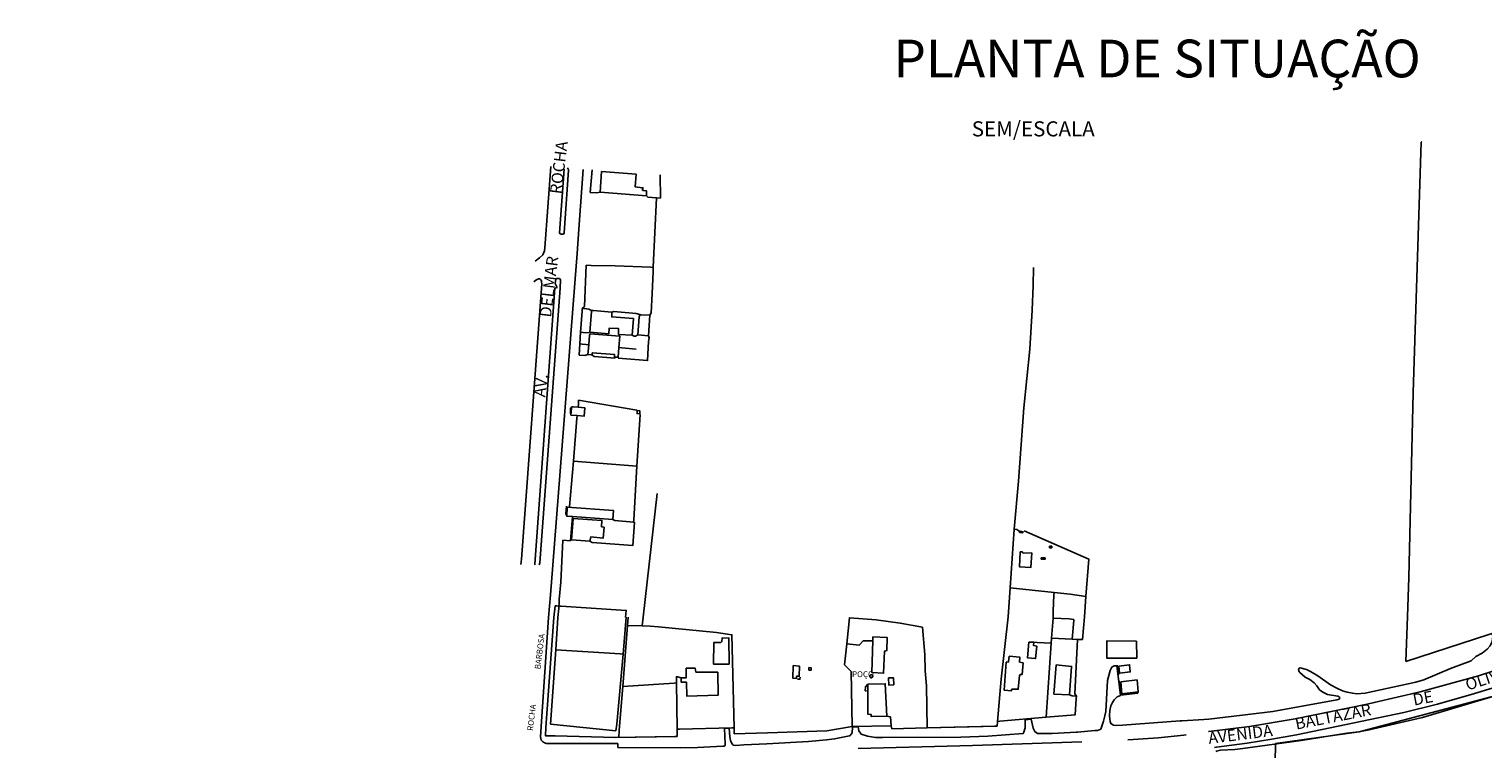
# Model space of a CAD drawing. Units: metres. Extents: x 0 to 179613240, y 0 to 1674678657.
# Drawn here: x 189544 to 189670, y 1678215 to 1678277 of the extents above; entities that cross this region are included whole.
import ezdxf
from ezdxf.enums import TextEntityAlignment as Align

# ---------------------------------------------------------------- set-up
doc = ezdxf.new("R2010")
doc.units = ezdxf.units.M
doc.header["$LTSCALE"] = 15
doc.header["$MEASUREMENT"] = 0
doc.layers.get('0').update_dxf_attribs({"linetype": 'CONTINUOUS'})
doc.layers.get('Defpoints').update_dxf_attribs({"color": 8, "linetype": 'CONTINUOUS'})
for name, color, linetype in [('-COORDENADAS', 7, 'CONTINUOUS'), ('1', 8, 'CONTINUOUS'), ('23', 7, 'CONTINUOUS'), ('24', 7, 'CONTINUOUS'), ('46', 7, 'CONTINUOUS'), ('8', 7, 'CONTINUOUS'), ('SITUACAO', 7, 'CONTINUOUS')]:
    doc.layers.add(name, color=color, linetype=linetype)
doc.styles.add('Arial', font='ARIAL.TTF')
doc.styles.add('ROMANS', font='romans.shx', dxfattribs={"height": 2.5})
doc.styles.get("Standard").update_dxf_attribs({"font": 'FUTURAL.TTF', "height": 2})
doc.dimstyles.new('COORDENADAS', dxfattribs={"dimtxt": 2, "dimasz": 0.002, "dimexe": 0, "dimexo": 0, "dimgap": 0.0002, "dimtad": 1, "dimdec": 4, "dimzin": 1, "dimtxsty": 'Standard', "dimblk1": 'DOTSMALL', "dimblk2": 'DOTSMALL', "dimsah": 1, "dimcen": 0.001, "dimclrd": 8, "dimclre": 8, "dimclrt": 256, "dimaunit": 1, "dimadec": 3, "dimazin": 0, "dimtfac": 0.26, "dimtdec": 4, "dimtmove": 2, "dimatfit": 3, "dimldrblk": 'DOTSMALL', "dimfxl": 0, "dimtolj": 1, "dimtzin": 0, "dimarcsym": 0})

# ---------------------------------------------------------------- blocks, each defined once
blk = doc.blocks.new('*D324')
at = {"layer": '-COORDENADAS', "color": 8, "lineweight": -2}
blk.add_line((190106.05, 1678197.13), (190106.05, 1678216.52), dxfattribs=at)
at = {"layer": 'Defpoints', "color": 0}
for p in [(190106.05, 1678200.74), (190106.05, 1678197.13), (0, 0)]:
    blk.add_point(p, dxfattribs=at)
at = {"layer": '-COORDENADAS', "insert": (190104.84, 1678208.63), "char_height": 2, "attachment_point": 5, "rotation": 90}
blk.add_mtext('\\A1;190106,0530', dxfattribs=at)
blk = doc.blocks.new('_DOTSMALL')
at = {"color": 0, "linetype": 'ByBlock', "const_width": 0.5}
blk.add_lwpolyline([(-0.0625, 0, 1), (0.0625, 0, 1)], format="xyb", close=True, dxfattribs=at)

msp = doc.modelspace()

# ---------------------------------------------------------------- linework, layer by layer
at = {"color": 5}
msp.add_line((189651.70575, 1678215.88168), (189650.52231, 1678156.54748), dxfattribs=at)
msp.add_lwpolyline([(189651.70575, 1678215.88168), (189658.90967, 1678216.88483), (189672.66586, 1678220.5341), (189682.38069, 1678223.95044), (189699.61386, 1678231.05487), (189699.59214, 1678226.25451)], dxfattribs=at)
at = {"layer": '1'}
for points in [[(189588.77813, 1678258.6191), (189589.30013, 1678265.6031)], [(189590.21213, 1678259.7771), (189590.20813, 1678259.7771), (189590.11213, 1678259.8231), (189590.04613, 1678259.9091), (189590.44213, 1678265.3951)], [(189590.71813, 1678265.4771), (189590.80413, 1678265.4331), (189590.83013, 1678265.2891), (189590.44813, 1678259.8891), (189590.41213, 1678259.8231), (189590.33613, 1678259.7771), (189590.21213, 1678259.7771)], [(189591.74213, 1678260.6091), (189592.08813, 1678265.3551)], [(189591.50813, 1678257.4151), (189591.53213, 1678257.7271), (189591.74213, 1678260.6091)], [(189587.96813, 1678257.4591), (189588.33413, 1678257.7431), (189588.62213, 1678258.0091), (189588.75613, 1678258.3371), (189588.77813, 1678258.6191)], [(189589.47013, 1678231.2631), (189591.50813, 1678257.4151)], [(189586.72813, 1678231.3251), (189586.77813, 1678231.7751), (189588.52213, 1678255.4991), (189588.50213, 1678255.6551)], [(189588.50213, 1678255.6551), (189588.48813, 1678255.7571), (189588.41213, 1678255.8871), (189588.32813, 1678255.9471), (189588.24813, 1678255.9471), (189588.02813, 1678255.8071), (189587.84013, 1678255.6711)], [(189587.94413, 1678231.2971), (189587.91613, 1678231.3411), (189589.65413, 1678255.1351)], [(189589.92213, 1678255.9711), (189590.04813, 1678255.9651), (189590.13413, 1678255.8471), (189590.09813, 1678255.1211), (189588.34613, 1678231.4611), (189588.31013, 1678231.2891)], [(189589.65413, 1678255.1351), (189589.86213, 1678255.1971)], [(189589.86213, 1678255.1971), (189589.68813, 1678255.5351), (189589.72613, 1678255.9171), (189589.80613, 1678255.9771), (189589.92213, 1678255.9711)], [(189589.27013, 1678228.7091), (189589.47013, 1678231.2631)], [(189589.11813, 1678226.7591), (189589.27013, 1678228.7091)], [(189589.11813, 1678226.7591), (189588.48613, 1678217.3491)], [(189670.35613, 1678225.3711), (189670.41413, 1678225.1391), (189670.37613, 1678224.6811), (189670.18613, 1678224.3091), (189669.92613, 1678224.0171), (189669.50413, 1678223.6751), (189668.95813, 1678223.3971), (189668.54613, 1678223.0191), (189666.77813, 1678222.3571), (189664.47013, 1678221.3771), (189663.80613, 1678221.1671), (189659.43613, 1678220.2371), (189658.72013, 1678220.1851)], [(189637.01013, 1678218.2811), (189637.10013, 1678218.6451), (189637.24413, 1678221.3291), (189637.45813, 1678222.1711), (189637.62213, 1678222.4851), (189637.81813, 1678222.5891), (189638.04213, 1678222.5891), (189638.17813, 1678221.4591)], [(189659.59213, 1678219.2891), (189660.21413, 1678219.4191), (189664.15613, 1678220.3391), (189669.17813, 1678221.7211), (189672.98613, 1678222.9491), (189674.15413, 1678223.3451)], [(189638.17813, 1678221.4591), (189638.35013, 1678220.0351), (189638.08213, 1678219.9011), (189637.82813, 1678219.6531), (189637.67413, 1678219.4371), (189637.53213, 1678219.1311), (189637.44013, 1678218.7351), (189637.41013, 1678218.2811)], [(189674.55413, 1678222.1131), (189672.13813, 1678221.2451), (189670.65413, 1678220.7491), (189668.57013, 1678220.1051), (189665.64613, 1678219.2831), (189662.75813, 1678218.5631), (189653.51013, 1678216.6391), (189651.39013, 1678216.2591), (189649.26413, 1678215.9231), (189646.62813, 1678215.5911), (189646.44213, 1678215.5511)], [(189653.71213, 1678222.3251), (189653.68013, 1678222.2671), (189653.74613, 1678222.0731), (189653.80413, 1678222.0011), (189654.27013, 1678221.6211), (189654.67613, 1678221.4051), (189655.05013, 1678221.1091), (189655.27413, 1678220.8631), (189655.50413, 1678220.5251), (189655.62013, 1678220.4271), (189655.82813, 1678220.2831), (189656.18613, 1678220.1191), (189657.07413, 1678219.9651)], [(189658.72013, 1678220.1851), (189658.32613, 1678220.2251), (189657.87613, 1678220.3131), (189657.48813, 1678220.4411), (189656.98813, 1678220.6571), (189656.44613, 1678220.9631), (189655.35813, 1678221.7111), (189654.72413, 1678222.0891), (189654.37013, 1678222.2691), (189653.83213, 1678222.4131), (189653.73213, 1678222.3591), (189653.71213, 1678222.3251)], [(189657.16013, 1678219.9371), (189657.21213, 1678219.8991), (189657.23813, 1678219.8351), (189657.23413, 1678219.7651), (189657.17813, 1678219.7051), (189656.98013, 1678219.6431), (189651.47613, 1678218.6511), (189645.95813, 1678217.9771)], [(189671.47413, 1678219.3751), (189671.47213, 1678219.8051), (189671.43813, 1678219.9631), (189671.34213, 1678220.0851), (189671.24613, 1678220.1371), (189671.07413, 1678220.1431), (189667.44013, 1678219.0391), (189664.36813, 1678218.1451), (189659.77813, 1678217.0711), (189658.88213, 1678216.9011), (189657.86013, 1678216.7791), (189653.91413, 1678216.1471), (189648.89013, 1678215.4711)], [(189657.07413, 1678219.9651), (189657.13413, 1678219.9551), (189657.16013, 1678219.9371)], [(189645.96013, 1678216.9211), (189649.45613, 1678217.3611), (189653.41613, 1678218.0071), (189659.59213, 1678219.2891)], [(189630.02413, 1678216.8811), (189630.16013, 1678217.2531), (189630.15213, 1678217.9471), (189630.67413, 1678217.9791), (189630.83213, 1678217.2191), (189630.99613, 1678216.9171), (189631.22213, 1678216.7591)], [(189636.13813, 1678217.0051), (189636.39413, 1678217.0251), (189636.65613, 1678217.1391), (189636.89813, 1678217.8231), (189637.01013, 1678218.2811)], [(189637.41013, 1678218.2811), (189637.40813, 1678218.2531), (189637.46413, 1678217.7991), (189637.52813, 1678217.6091), (189637.75613, 1678217.4611), (189637.90013, 1678217.4411), (189638.52213, 1678217.4851)], [(189638.52213, 1678217.4851), (189643.49613, 1678217.8371)], [(189643.49613, 1678217.8371), (189643.52413, 1678217.8391), (189643.66213, 1678217.8471)], [(189643.66213, 1678217.8471), (189645.54013, 1678217.9531)], [(189645.54013, 1678217.9531), (189645.95813, 1678217.9771)], [(189588.48613, 1678217.3491), (189588.42813, 1678216.4731), (189588.48013, 1678216.1811), (189588.59213, 1678216.0551), (189588.76413, 1678215.9431), (189588.93613, 1678215.9031), (189589.54013, 1678215.9011)], [(189604.10413, 1678215.6651), (189604.25613, 1678215.6731), (189604.31213, 1678215.7311), (189604.32613, 1678215.8371), (189604.25613, 1678217.2171), (189604.67013, 1678217.2231), (189604.72813, 1678216.4731), (189604.78413, 1678216.1591), (189604.88613, 1678215.9051), (189605.02013, 1678215.7631), (189605.19813, 1678215.7351), (189605.92213, 1678215.7731)], [(189607.90013, 1678215.8791), (189611.49013, 1678216.0711), (189613.03213, 1678216.1971), (189613.73413, 1678216.2951), (189615.02813, 1678216.5591)], [(189615.02813, 1678216.5591), (189615.08013, 1678216.5691), (189615.26213, 1678216.8211), (189615.28213, 1678217.3111), (189615.77813, 1678217.3171), (189615.82013, 1678216.9911), (189616.02813, 1678216.7071)], [(189616.02813, 1678216.7071), (189616.58213, 1678216.5291), (189617.25213, 1678216.4211), (189617.86013, 1678216.4231)], [(189617.86013, 1678216.4231), (189624.62213, 1678216.4471), (189626.92613, 1678216.5231), (189629.98213, 1678216.7671), (189630.02413, 1678216.8811)], [(189631.22213, 1678216.7591), (189632.47413, 1678216.7491), (189634.53413, 1678216.8731), (189634.65213, 1678216.8831)], [(189634.65213, 1678216.8831), (189636.13813, 1678217.0051)], [(189639.00213, 1678216.2071), (189639.46413, 1678216.2331), (189641.59813, 1678216.3951), (189643.80613, 1678216.6091), (189644.01813, 1678216.6391)], [(189645.92813, 1678216.9171), (189645.96013, 1678216.9211)], [(189589.54013, 1678215.9011), (189595.06613, 1678215.8811), (189595.08813, 1678215.5791)], [(189595.08813, 1678215.5791), (189595.09013, 1678215.5471), (189600.50613, 1678215.5251), (189601.92813, 1678215.5611), (189604.10413, 1678215.6651)], [(189605.92213, 1678215.7731), (189607.90013, 1678215.8791)], [(189615.76013, 1678215.4491), (189625.60813, 1678215.7251), (189635.04413, 1678216.0451)], [(189648.89013, 1678215.4711), (189648.20413, 1678215.3791), (189646.97013, 1678215.3071), (189646.63413, 1678215.2291), (189646.57613, 1678215.1931)]]:
    msp.add_lwpolyline(points, dxfattribs=at)
at = {"layer": '23'}
for points in [[(189664.30013, 1678267.7731), (189664.26213, 1678267.7031), (189663.55013, 1678246.1491), (189663.18213, 1678230.1911), (189663.06813, 1678226.8291)], [(189592.69613, 1678263.3811), (189592.86013, 1678265.3251)], [(189598.71813, 1678264.8891), (189598.75813, 1678262.8811)], [(189593.54013, 1678263.4131), (189593.25613, 1678263.3471), (189592.69613, 1678263.3811)], [(189597.53213, 1678263.0991), (189597.65813, 1678262.9811), (189598.41013, 1678262.9131)], [(189598.41013, 1678262.9131), (189598.12813, 1678256.9531), (189598.12613, 1678256.9211)], [(189598.41013, 1678262.9131), (189598.75813, 1678262.8811)], [(189592.34813, 1678257.1031), (189592.19613, 1678253.5631), (189592.00413, 1678253.3751)], [(189592.77813, 1678257.0931), (189592.34813, 1678257.1031)], [(189598.12613, 1678256.9211), (189597.91613, 1678256.9291), (189594.84213, 1678257.0451), (189592.77813, 1678257.0931)], [(189598.12613, 1678256.9211), (189598.10813, 1678256.5531), (189598.02013, 1678254.6611)], [(189629.21013, 1678234.3731), (189629.57213, 1678238.5091), (189630.03413, 1678244.8051), (189630.56413, 1678249.8751), (189630.75213, 1678253.2411), (189630.83613, 1678255.3751), (189630.86213, 1678256.9211)], [(189598.02013, 1678254.6611), (189597.94213, 1678253.0031)], [(189592.00413, 1678253.3751), (189591.99013, 1678253.1631), (189591.87013, 1678251.3331)], [(189592.82013, 1678253.2071), (189592.56613, 1678253.3271), (189592.38813, 1678253.3431), (189592.00413, 1678253.3751)], [(189594.73413, 1678253.1311), (189594.54413, 1678253.0751)], [(189596.96613, 1678252.8491), (189596.66613, 1678252.9471), (189594.73413, 1678253.1311)], [(189597.94213, 1678253.0031), (189597.83213, 1678252.7911)], [(189591.87013, 1678251.3331), (189591.80613, 1678250.3351)], [(189591.87013, 1678251.3331), (189592.08413, 1678251.3211)], [(189592.08413, 1678251.3211), (189592.59813, 1678251.2871)], [(189591.80613, 1678250.3351), (189591.74013, 1678249.3491)], [(189592.57213, 1678250.2491), (189592.32813, 1678250.2751), (189592.01213, 1678250.3131), (189591.80613, 1678250.3351)], [(189595.10613, 1678249.0871), (189597.63213, 1678248.8871), (189597.72613, 1678250.5251), (189597.76413, 1678250.8471)], [(189595.17213, 1678250.0251), (189595.41413, 1678250.0011)], [(189595.41413, 1678250.0011), (189596.65413, 1678249.8811)], [(189596.47413, 1678251.0071), (189596.31013, 1678251.0811)], [(189596.59413, 1678251.0011), (189596.47413, 1678251.0071)], [(189596.78413, 1678251.1191), (189596.59413, 1678251.0011)], [(189597.76413, 1678250.8471), (189597.71413, 1678251.0171)], [(189591.74013, 1678249.3491), (189592.24213, 1678249.3191), (189592.50013, 1678249.4011)], [(189592.84013, 1678249.3731), (189593.04613, 1678249.2571), (189594.83813, 1678249.0931)], [(189591.68213, 1678245.1251), (189591.67213, 1678244.8691)], [(189591.69613, 1678245.4871), (189591.68213, 1678245.1251)], [(189596.72213, 1678244.6251), (189591.69613, 1678245.4871)], [(189591.57413, 1678244.1511), (189591.55613, 1678243.9151), (189591.24413, 1678240.2131)], [(189596.72213, 1678239.7791), (189596.98813, 1678244.2511)], [(189591.24413, 1678240.2131), (189590.91813, 1678236.3251)], [(189591.24413, 1678240.2131), (189596.72213, 1678239.7791)], [(189596.43413, 1678234.9571), (189596.44613, 1678235.1571), (189596.72213, 1678239.7791)], [(189598.47013, 1678237.4451), (189597.25013, 1678226.7671)], [(189592.67413, 1678233.3331), (189592.87413, 1678233.2131), (189596.37813, 1678232.9571), (189596.51613, 1678234.9491), (189596.43413, 1678234.9571)], [(189594.82613, 1678235.1091), (189594.64413, 1678235.2091)], [(189596.43413, 1678234.9571), (189594.82613, 1678235.1091)], [(189629.21013, 1678234.3731), (189628.85213, 1678229.2971)], [(189629.61413, 1678234.2211), (189629.42813, 1678234.3271), (189629.21013, 1678234.3731)], [(189635.38413, 1678228.5751), (189635.62213, 1678231.7831), (189630.07213, 1678234.2151)], [(189590.00813, 1678227.7411), (189590.01613, 1678227.9451), (189590.03213, 1678228.3051), (189590.17013, 1678229.7891), (189590.35213, 1678233.4151)], [(189590.35213, 1678233.4151), (189591.00413, 1678233.3591)], [(189628.85213, 1678229.2971), (189628.67613, 1678226.7971)], [(189628.85213, 1678229.2971), (189632.64013, 1678228.9091)], [(189632.63013, 1678228.7091), (189632.56213, 1678227.3111)], [(189632.64013, 1678228.9091), (189632.63013, 1678228.7091)], [(189632.64013, 1678228.9091), (189634.03613, 1678228.7671), (189635.38413, 1678228.5751)], [(189589.67613, 1678227.7631), (189589.56213, 1678226.7611)], [(189590.00813, 1678227.7411), (189589.80813, 1678227.7551), (189589.67613, 1678227.7631)], [(189589.91813, 1678226.7611), (189589.99013, 1678227.5451), (189590.00813, 1678227.7411)], [(189595.74013, 1678226.7671), (189595.79613, 1678227.3591), (189590.20813, 1678227.7271), (189590.00813, 1678227.7411)], [(189635.25413, 1678226.8031), (189635.38413, 1678228.5751)], [(189589.56213, 1678226.7611), (189588.88413, 1678217.2591)], [(189589.72613, 1678223.9751), (189589.91813, 1678226.7611)], [(189595.80413, 1678226.7671), (189595.52213, 1678223.5951)], [(189595.91013, 1678226.0671), (189595.96413, 1678226.7671)], [(189597.17613, 1678226.0271), (189597.25013, 1678226.7671)], [(189614.78813, 1678224.4751), (189615.01813, 1678226.7251), (189617.31213, 1678226.5451), (189619.39413, 1678226.2711), (189621.30613, 1678225.9091), (189621.49813, 1678223.5511), (189621.55213, 1678222.1651), (189621.64413, 1678220.8491), (189621.71413, 1678217.2351)], [(189627.76813, 1678217.7971), (189628.08413, 1678221.4351), (189628.67613, 1678226.7971)], [(189632.43013, 1678224.9811), (189632.42813, 1678224.9811), (189632.56213, 1678226.7031)], [(189632.56213, 1678227.3111), (189632.57013, 1678226.8011)], [(189632.56213, 1678226.7031), (189632.57013, 1678226.8011)], [(189632.56213, 1678226.7031), (189633.94013, 1678226.6271), (189634.33413, 1678226.5751), (189634.34813, 1678226.4791), (189634.18813, 1678224.8911)], [(189634.67013, 1678224.8671), (189635.08213, 1678224.8471), (189635.25413, 1678226.8031)], [(189662.92813, 1678222.9691), (189663.06813, 1678226.8291)], [(189595.49813, 1678220.8071), (189595.91013, 1678226.0671)], [(189595.91013, 1678226.0671), (189597.17613, 1678226.0271)], [(189597.17613, 1678226.0271), (189597.86413, 1678226.0051), (189598.57213, 1678225.9451), (189603.56613, 1678225.4631), (189604.90413, 1678225.2671), (189605.08613, 1678217.2371)], [(189632.43013, 1678224.9811), (189632.39813, 1678224.5271)], [(189634.18813, 1678224.8911), (189632.43013, 1678224.9811)], [(189670.35613, 1678225.3711), (189670.07613, 1678225.2811), (189662.92813, 1678222.9691)], [(189594.91613, 1678216.9951), (189589.28613, 1678217.5611), (189589.72613, 1678223.9751)], [(189589.72613, 1678223.9751), (189595.27013, 1678223.6131), (189595.52213, 1678223.5951)], [(189615.26013, 1678217.3451), (189615.16413, 1678222.1031), (189614.60413, 1678222.6711), (189614.78813, 1678224.4751)], [(189617.03213, 1678224.7491), (189616.74413, 1678224.7431), (189616.21413, 1678224.7331), (189615.85813, 1678224.3631), (189614.78813, 1678224.4751)], [(189630.88413, 1678224.6191), (189631.18613, 1678224.6011), (189632.39813, 1678224.5271)], [(189632.39813, 1678224.5271), (189631.94613, 1678218.1491)], [(189634.67013, 1678224.8671), (189634.18813, 1678224.8911)], [(189634.57013, 1678219.9771), (189634.41813, 1678220.1831), (189634.67013, 1678224.8671)], [(189639.74013, 1678224.7231), (189637.17413, 1678224.7371), (189637.19013, 1678223.2351), (189639.75613, 1678223.2491), (189639.74013, 1678224.7231)], [(189595.52213, 1678223.5951), (189594.98813, 1678217.5611), (189594.91613, 1678216.9951)], [(189600.12013, 1678221.1191), (189600.11613, 1678221.5091), (189600.12613, 1678221.6491), (189600.22013, 1678221.6491)], [(189600.22013, 1678221.6491), (189600.51813, 1678221.5611)], [(189610.54613, 1678221.4471), (189610.75613, 1678221.4331), (189610.76613, 1678221.6071)], [(189618.39613, 1678221.5511), (189618.41013, 1678220.9271), (189618.83013, 1678220.9591), (189618.80413, 1678221.5571), (189618.39613, 1678221.5511)], [(189595.18413, 1678216.8131), (189595.20213, 1678217.0371), (189595.49813, 1678220.8071)], [(189599.91813, 1678221.1051), (189595.49813, 1678220.8071)], [(189600.12013, 1678221.1191), (189599.91813, 1678221.1051)], [(189600.17413, 1678217.1371), (189600.12013, 1678221.1191)], [(189616.59613, 1678221.0011), (189616.39013, 1678220.7731), (189616.38213, 1678220.4331), (189616.48813, 1678220.4411)], [(189631.94613, 1678218.1491), (189634.44813, 1678218.3611), (189634.55613, 1678219.7831), (189634.57013, 1678219.9771)], [(189634.57013, 1678219.9771), (189634.20813, 1678219.9891), (189634.20613, 1678219.9891), (189633.96213, 1678220.0871)], [(189615.26813, 1678217.3471), (189618.61813, 1678217.4211)], [(189618.53813, 1678218.1951), (189618.24413, 1678218.2551)], [(189618.61813, 1678217.4231), (189618.54413, 1678218.1951), (189618.53813, 1678218.1951)], [(189618.61813, 1678217.4211), (189618.61813, 1678217.4231)], [(189618.61813, 1678217.4211), (189618.65613, 1678217.1611)], [(189627.73213, 1678217.3811), (189627.76813, 1678217.7971)], [(189627.76813, 1678217.7971), (189627.97013, 1678217.8131), (189631.94613, 1678218.1491)], [(189588.88413, 1678217.2591), (189588.83413, 1678216.5631), (189589.68613, 1678216.5431)], [(189589.68613, 1678216.5431), (189594.87813, 1678216.4211)], [(189594.87813, 1678216.4211), (189600.18213, 1678216.4971)], [(189595.15813, 1678216.4271), (189595.17213, 1678216.6371), (189595.18413, 1678216.8131)], [(189600.37413, 1678217.1411), (189600.17413, 1678217.1371)], [(189600.18213, 1678216.4971), (189600.17413, 1678217.1371)], [(189605.08613, 1678217.2371), (189604.88613, 1678217.2331), (189600.37413, 1678217.1411)], [(189605.08613, 1678217.2371), (189605.09813, 1678216.7151)], [(189605.09813, 1678216.7151), (189607.95213, 1678216.8151)], [(189607.95213, 1678216.8151), (189613.06213, 1678216.9931), (189615.26013, 1678217.3451)], [(189615.26013, 1678217.3451), (189615.26813, 1678217.3471)], [(189618.65613, 1678217.1611), (189621.71413, 1678217.2351)], [(189621.71413, 1678217.2351), (189627.73213, 1678217.3811)]]:
    msp.add_lwpolyline(points, dxfattribs=at)
at = {"layer": '24'}
for points in [[(189590.98813, 1678244.3691), (189591.01213, 1678244.7491), (189591.10213, 1678244.9131)], [(189591.03613, 1678244.1931), (189590.98813, 1678244.3691)], [(189590.67413, 1678235.4931), (189590.59813, 1678235.7171), (189590.66413, 1678236.3411)], [(189591.00413, 1678233.3591), (189591.15813, 1678235.4591)], [(189638.08613, 1678222.6371), (189638.18813, 1678221.8151)], [(189638.24413, 1678221.3011), (189638.38213, 1678220.0651)], [(189638.38213, 1678220.0651), (189639.85013, 1678220.2191)], [(189639.85013, 1678220.2191), (189639.89213, 1678220.3451)], [(189615.26813, 1678217.3471), (189618.61813, 1678217.4231)], [(189594.87813, 1678216.4211), (189599.97013, 1678216.4951), (189600.18213, 1678216.4971)], [(189621.71413, 1678217.2351), (189627.51413, 1678217.3771), (189627.73213, 1678217.3811)]]:
    msp.add_lwpolyline(points, dxfattribs=at)
at = {"layer": '8'}
for points in [[(189593.67013, 1678265.1791), (189593.54013, 1678263.4131), (189597.53213, 1678263.0991), (189597.55413, 1678263.5131), (189597.22813, 1678263.5511), (189597.22813, 1678263.7911), (189597.21213, 1678263.5571), (189597.21213, 1678263.7911), (189596.57213, 1678263.8551), (189596.65213, 1678264.9471), (189593.67013, 1678265.1791)], [(189592.82013, 1678253.2071), (189592.81213, 1678253.1111), (189592.66613, 1678251.3291), (189594.29613, 1678251.2051), (189594.33213, 1678251.6851), (189595.14613, 1678251.6431), (189595.14013, 1678251.1411), (189596.31013, 1678251.0811), (189596.41213, 1678252.5151), (189594.54413, 1678252.6531), (189594.54413, 1678253.0751), (189592.96613, 1678253.1951), (189592.82013, 1678253.2071)], [(189596.96613, 1678252.8491), (189596.93213, 1678252.7271), (189596.91413, 1678252.6611), (189596.78413, 1678251.1191), (189597.71413, 1678251.0171), (189597.83213, 1678252.7911), (189597.06613, 1678252.8431), (189596.96613, 1678252.8491)], [(189592.57213, 1678250.2491), (189592.50013, 1678249.4011), (189592.84013, 1678249.3731), (189592.89213, 1678249.5691), (189594.78413, 1678249.4171), (189594.78413, 1678249.1971), (189595.11013, 1678249.1831), (189595.17213, 1678250.0251)], [(189592.69613, 1678251.2051), (189592.64413, 1678251.0891), (189592.57213, 1678250.2491)], [(189595.17213, 1678250.0251), (189595.24213, 1678251.0011), (189592.69613, 1678251.2051)], [(189591.10213, 1678244.9131), (189591.08613, 1678244.7491), (189591.03613, 1678244.1931), (189591.57413, 1678244.1511)], [(189591.67213, 1678244.8691), (189591.22413, 1678244.9031), (189591.10213, 1678244.9131)], [(189591.57413, 1678244.1511), (189592.17813, 1678244.1051), (189592.23013, 1678244.8251), (189591.67213, 1678244.8691)], [(189596.74013, 1678244.5931), (189596.72613, 1678244.3251), (189596.96613, 1678244.2951), (189596.98013, 1678244.5491), (189596.74013, 1678244.5931)], [(189590.72413, 1678236.2711), (189590.67413, 1678235.4931), (189591.15813, 1678235.4591)], [(189591.15813, 1678235.4591), (189594.64413, 1678235.2091), (189594.69613, 1678235.9731), (189590.72413, 1678236.2711)], [(189591.23413, 1678235.2971), (189591.09613, 1678233.4491), (189592.67413, 1678233.3331), (189592.74013, 1678233.6891), (189593.82213, 1678233.6011), (189593.88813, 1678234.5331), (189593.67013, 1678234.5691), (189593.70613, 1678235.1151), (189591.23413, 1678235.2971)], [(189629.61413, 1678234.2211), (189629.70213, 1678234.0831), (189629.96213, 1678234.0611), (189629.96213, 1678234.1451), (189629.82813, 1678234.1751), (189629.61413, 1678234.2211)], [(189632.26013, 1678232.8951), (189632.26013, 1678232.7631), (189632.44013, 1678232.7631), (189632.43613, 1678232.8931), (189632.26013, 1678232.8951)], [(189629.97613, 1678232.2991), (189629.90413, 1678232.4011), (189629.72213, 1678232.4091), (189629.65613, 1678231.1291), (189630.65413, 1678231.0711), (189630.71813, 1678232.3151), (189629.97613, 1678232.2991)], [(189631.54213, 1678231.8831), (189631.86413, 1678231.8831), (189631.87413, 1678231.7771), (189631.53413, 1678231.7851), (189631.54213, 1678231.8831)], [(189603.95613, 1678224.6091), (189603.33613, 1678224.5911), (189603.31613, 1678222.7371), (189604.65413, 1678222.7391), (189604.64613, 1678224.9891), (189604.05013, 1678224.9831), (189604.03813, 1678224.6891), (189603.95613, 1678224.6091)], [(189617.03213, 1678224.7491), (189616.95813, 1678222.0071), (189617.96413, 1678221.9471), (189618.03213, 1678223.8451), (189618.24413, 1678223.9111), (189618.25613, 1678225.0371), (189617.04013, 1678225.0891)], [(189617.04013, 1678225.0891), (189617.03213, 1678224.7491)], [(189630.45813, 1678224.6391), (189630.36213, 1678223.2711), (189631.05413, 1678223.2071), (189631.14613, 1678224.2831), (189630.88013, 1678224.3331), (189630.88413, 1678224.6191)], [(189630.88413, 1678224.6191), (189630.88413, 1678224.6211), (189630.45813, 1678224.6391)], [(189610.17613, 1678222.6051), (189610.14013, 1678221.5251), (189610.43613, 1678221.5091), (189610.48013, 1678221.6851), (189610.69813, 1678221.6871), (189610.71413, 1678222.5711), (189610.17613, 1678222.6051)], [(189611.52013, 1678222.4371), (189611.52413, 1678222.2211), (189611.72013, 1678222.2071), (189611.73613, 1678222.4131), (189611.52013, 1678222.4371)], [(189628.77813, 1678223.4271), (189628.72213, 1678222.9231), (189628.51613, 1678222.8931), (189628.33013, 1678220.4931), (189628.96413, 1678220.4351), (189628.97213, 1678220.5351), (189628.97813, 1678220.4351), (189629.00613, 1678220.5871), (189629.55213, 1678220.5691), (189629.66813, 1678221.7611), (189629.72413, 1678221.8411), (189629.90013, 1678221.8431), (189629.97413, 1678222.8371), (189629.67413, 1678222.9031), (189629.68213, 1678223.3411), (189628.77813, 1678223.4271)], [(189632.80813, 1678222.6671), (189632.63413, 1678220.1451), (189633.96213, 1678220.0871), (189634.15613, 1678222.5411), (189632.80813, 1678222.6671)], [(189638.21413, 1678222.5651), (189638.27413, 1678221.9471), (189639.20413, 1678222.0591), (189639.14413, 1678222.6791), (189638.21413, 1678222.5651)], [(189601.80613, 1678222.0371), (189601.74013, 1678222.3731), (189600.96813, 1678222.3751), (189600.96213, 1678221.5631), (189600.51813, 1678221.5611), (189600.53013, 1678221.1751), (189600.97613, 1678221.1691), (189601.00613, 1678219.9751), (189603.71013, 1678220.0531), (189603.67413, 1678222.0291), (189601.80613, 1678222.0371)], [(189617.03213, 1678221.6851), (189617.03013, 1678221.6991), (189617.02813, 1678221.7111), (189617.02613, 1678221.7251), (189617.02013, 1678221.7371), (189617.01413, 1678221.7491), (189617.00813, 1678221.7591), (189616.99813, 1678221.7711), (189616.99013, 1678221.7791), (189616.97813, 1678221.7891), (189616.96813, 1678221.7951), (189616.95613, 1678221.8011), (189616.94413, 1678221.8071), (189616.93013, 1678221.8091), (189616.91813, 1678221.8111), (189616.90413, 1678221.8131), (189616.89013, 1678221.8111), (189616.87813, 1678221.8091), (189616.86413, 1678221.8071), (189616.85213, 1678221.8011), (189616.84013, 1678221.7951), (189616.83013, 1678221.7891), (189616.81813, 1678221.7791), (189616.81013, 1678221.7711), (189616.80013, 1678221.7591), (189616.79413, 1678221.7491), (189616.78813, 1678221.7371), (189616.78213, 1678221.7251), (189616.78013, 1678221.7111), (189616.77813, 1678221.6991), (189616.77613, 1678221.6851), (189616.77813, 1678221.6711), (189616.78013, 1678221.6591), (189616.78213, 1678221.6451), (189616.78813, 1678221.6331), (189616.79413, 1678221.6211), (189616.80013, 1678221.6111), (189616.81013, 1678221.5991), (189616.81813, 1678221.5911), (189616.83013, 1678221.5811), (189616.84013, 1678221.5751), (189616.85213, 1678221.5691), (189616.86413, 1678221.5631), (189616.87813, 1678221.5611), (189616.89013, 1678221.5591), (189616.90413, 1678221.5571), (189616.91813, 1678221.5591), (189616.93013, 1678221.5611), (189616.94413, 1678221.5631), (189616.95613, 1678221.5691), (189616.96813, 1678221.5751), (189616.97813, 1678221.5811), (189616.99013, 1678221.5911), (189616.99813, 1678221.5991), (189617.00813, 1678221.6111), (189617.01413, 1678221.6211), (189617.02013, 1678221.6331), (189617.02613, 1678221.6451), (189617.02813, 1678221.6591), (189617.03013, 1678221.6711), (189617.03213, 1678221.6851)], [(189638.38413, 1678221.2171), (189638.48813, 1678220.1851), (189639.89213, 1678220.3451), (189639.78813, 1678221.3731), (189638.38413, 1678221.2171)], [(189616.59613, 1678221.0011), (189616.59813, 1678220.7731), (189616.61213, 1678218.4151), (189616.87013, 1678218.3971), (189616.87813, 1678218.2391), (189616.88813, 1678218.4011), (189616.89413, 1678218.2331), (189618.24413, 1678218.2551), (189618.10213, 1678221.0471), (189616.67413, 1678221.0031), (189616.59613, 1678221.0011)]]:
    msp.add_lwpolyline(points, dxfattribs=at)

# ---------------------------------------------------------------- texts
at = {"layer": '46', "style": 'Arial'}
for s, height, rotation, p in [('ROCHA', 1.000008, 83, (189590.51772, 1678263.15888)), ('DELMAR', 1.000008, 83, (189589.62591, 1678252.53359)), ('AV.', 1.000008, 83, (189589.12611, 1678245.66581)), ('ROCHA                    BARBOSA', 0.499956, 83, (189587.90813, 1678216.9451)), ('OLIVEIRA', 1.000008, 18, (189668.35292, 1678220.1456)), ('DE', 1.000008, 11, (189663.70299, 1678218.84549)), ('BALTAZAR', 1.000008, 11, (189653.56057, 1678216.78067)), ('AVENIDA ', 1.000008, 7, (189646.02247, 1678215.54961))]:
    msp.add_text(s, height=height, rotation=rotation, dxfattribs=at).set_placement(p, align=Align.BOTTOM_LEFT)
msp.add_text('POÇO', height=0.500004, dxfattribs=at).set_placement((189615.24213, 1678221.4591), align=Align.BOTTOM_LEFT)
at = {"layer": 'SITUACAO', "color": 4, "style": 'ROMANS'}
msp.add_text('PLANTA DE SITUAÇÃO', height=3.25, dxfattribs=at).set_placement((189641.50922, 1678273.29663), align=Align.CENTER)
at = {"layer": 'SITUACAO', "style": 'ROMANS'}
msp.add_text('SEM/ESCALA', height=1.3, dxfattribs=at).set_placement((189625.55253, 1678268.21036))

# ---------------------------------------------------------------- dimensions: what is measured, and where the dimension line sits
at = {"layer": '-COORDENADAS'}
dim = msp.add_ordinate_dim(feature_location=(190106.0530304722, 1678197.1339460111), offset=(0, 3.6018016909), dtype=1, origin=(0, 0), dimstyle='COORDENADAS', dxfattribs=at)
dim.commit()
dim.dimension.update_dxf_attribs({"geometry": '*D324', "text_midpoint": (190104.8412667401, 1678208.625566625)})

doc.saveas('drawing.dxf')
